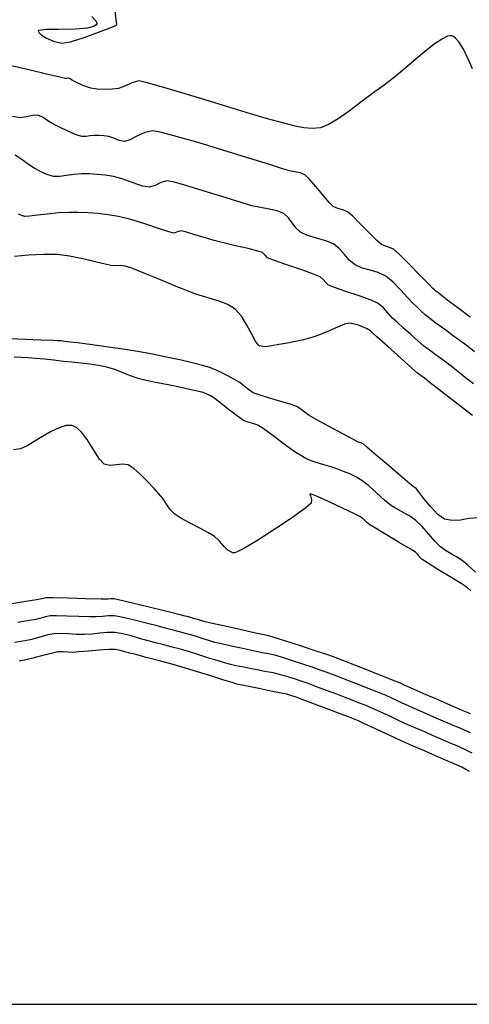
# Model space of a CAD drawing. Units: feet. Extents: x 492892 to 499784, y 6689582 to 6692681.
# Drawn here: x 494843 to 494863, y 6691900 to 6691945 of the extents above; entities that cross this region are included whole.
import ezdxf

# ---------------------------------------------------------------- set-up
doc = ezdxf.new("R2010")
doc.units = ezdxf.units.FT
doc.header["$MEASUREMENT"] = 0
for name, color, linetype in [('C-TOPO-MAJR-N', 92, 'Continuous'), ('C-TOPO-MINR-N', 11, 'Continuous'), ('C-TOPO-TEXT', 7, 'Continuous'), ('COORD', 252, 'Continuous')]:
    doc.layers.add(name, color=color, linetype=linetype)

# ---------------------------------------------------------------- blocks, each defined once
blk = doc.blocks.new('*U131')
at = {"layer": 'C-TOPO-MAJR-N', "color": 253, "linetype": 'Continuous', "lineweight": -3}
for points, elevation in [([(494846.053, 6691945.352), (494846.23, 6691945.153), (494846.276, 6691945.047), (494846.276, 6691945.005), (494846.253, 6691944.961), (494846.144, 6691944.889), (494845.851, 6691944.817), (494845.299, 6691944.769), (494844.524, 6691944.753), (494843.984, 6691944.745), (494843.707, 6691944.725), (494843.611, 6691944.7), (494843.595, 6691944.682), (494843.596, 6691944.656), (494843.628, 6691944.597), (494843.74, 6691944.495), (494843.974, 6691944.352), (494844.332, 6691944.198), (494844.672, 6691944.12), (494845.076, 6691944.19), (494845.698, 6691944.386), (494846.361, 6691944.627), (494846.89, 6691944.832), (494847.11, 6691944.92), (494847.155, 6691944.946), (494847.196, 6691944.975), (494847.171, 6691945.194), (494847.107, 6691945.762)], 55), ([(494863.544, 6691927.028), (494863.277, 6691927.23), (494862.745, 6691927.642), (494862.126, 6691928.124), (494861.598, 6691928.537), (494861.337, 6691928.74), (494861.173, 6691928.858), (494861.012, 6691928.979), (494860.755, 6691929.205), (494860.238, 6691929.666), (494859.643, 6691930.199), (494859.15, 6691930.642), (494858.94, 6691930.83), (494858.894, 6691930.878), (494858.847, 6691930.923), (494858.673, 6691931.018), (494858.302, 6691931.183), (494857.918, 6691931.27), (494857.665, 6691931.218), (494857.329, 6691931.089), (494856.947, 6691930.921), (494856.559, 6691930.753), (494856.204, 6691930.624), (494855.774, 6691930.511), (494855.336, 6691930.413), (494854.941, 6691930.337), (494854.64, 6691930.288), (494854.323, 6691930.226), (494854.016, 6691930.18), (494853.744, 6691930.23), (494853.583, 6691930.413), (494853.394, 6691930.759), (494853.175, 6691931.181), (494852.926, 6691931.593), (494852.643, 6691931.91), (494852.299, 6691932.122), (494851.899, 6691932.284), (494851.494, 6691932.407), (494851.134, 6691932.504), (494850.869, 6691932.586), (494850.628, 6691932.68), (494850.398, 6691932.772), (494850.169, 6691932.864), (494849.928, 6691932.96), (494849.579, 6691933.103), (494849.027, 6691933.331), (494848.417, 6691933.58), (494847.89, 6691933.787), (494847.591, 6691933.89), (494847.368, 6691933.912), (494847.148, 6691933.908), (494846.921, 6691933.916), (494846.659, 6691933.973), (494846.205, 6691934.086), (494845.637, 6691934.221), (494845.028, 6691934.342), (494844.454, 6691934.415), (494843.842, 6691934.422), (494843.149, 6691934.386), (494842.499, 6691934.331)], 50), ([(494863.438, 6691912.457), (494863.196, 6691912.57), (494862.963, 6691912.672), (494862.729, 6691912.77), (494862.483, 6691912.875), (494862.187, 6691913.003), (494861.762, 6691913.188), (494861.292, 6691913.392), (494860.863, 6691913.579), (494860.56, 6691913.712), (494860.307, 6691913.829), (494860.066, 6691913.943), (494859.826, 6691914.055), (494859.571, 6691914.169), (494859.262, 6691914.296), (494858.82, 6691914.473), (494858.333, 6691914.665), (494857.889, 6691914.839), (494857.575, 6691914.96), (494857.312, 6691915.062), (494857.06, 6691915.157), (494856.808, 6691915.251), (494856.543, 6691915.346), (494856.213, 6691915.458), (494855.737, 6691915.616), (494855.217, 6691915.787), (494854.757, 6691915.933), (494854.46, 6691916.022), (494854.17, 6691916.087), (494853.89, 6691916.139), (494853.598, 6691916.195), (494853.319, 6691916.254), (494852.907, 6691916.343), (494852.445, 6691916.444), (494852.015, 6691916.541), (494851.701, 6691916.617), (494851.427, 6691916.696), (494851.17, 6691916.779), (494850.912, 6691916.864), (494850.64, 6691916.947), (494850.358, 6691917.027), (494850.076, 6691917.104), (494849.788, 6691917.18), (494849.488, 6691917.257), (494849.109, 6691917.355), (494848.552, 6691917.5), (494847.944, 6691917.653), (494847.415, 6691917.778), (494847.093, 6691917.838), (494846.812, 6691917.837), (494846.541, 6691917.805), (494846.257, 6691917.783), (494845.946, 6691917.788), (494845.453, 6691917.806), (494844.905, 6691917.826), (494844.426, 6691917.839), (494844.144, 6691917.835), (494843.921, 6691917.793), (494843.71, 6691917.731), (494843.488, 6691917.673), (494843.184, 6691917.62), (494842.651, 6691917.533)], 45)]:
    blk.add_lwpolyline(points, dxfattribs=dict(at, elevation=elevation))
at = {"layer": 'C-TOPO-MINR-N', "color": 252, "linetype": 'Continuous', "lineweight": -3}
for points, elevation in [([(494863.422, 6691931.551), (494862.861, 6691931.969), (494862.362, 6691932.347), (494862.001, 6691932.624), (494861.855, 6691932.738), (494861.787, 6691932.797), (494861.721, 6691932.857), (494861.54, 6691933.044), (494861.123, 6691933.474), (494860.615, 6691933.992), (494860.162, 6691934.442), (494859.91, 6691934.671), (494859.729, 6691934.749), (494859.54, 6691934.8), (494859.358, 6691934.877), (494859.149, 6691935.064), (494858.791, 6691935.419), (494858.383, 6691935.832), (494858.018, 6691936.191), (494857.794, 6691936.387), (494857.578, 6691936.474), (494857.354, 6691936.529), (494857.142, 6691936.621), (494856.951, 6691936.812), (494856.659, 6691937.157), (494856.333, 6691937.553), (494856.038, 6691937.896), (494855.84, 6691938.084), (494855.619, 6691938.171), (494855.382, 6691938.212), (494855.135, 6691938.258), (494854.813, 6691938.357), (494854.114, 6691938.577), (494853.16, 6691938.874), (494852.075, 6691939.21), (494850.979, 6691939.541), (494849.995, 6691939.827), (494849.245, 6691940.027), (494848.851, 6691940.098), (494848.488, 6691940.017), (494848.124, 6691939.854), (494847.8, 6691939.692), (494847.555, 6691939.615), (494847.303, 6691939.659), (494847.06, 6691939.758), (494846.827, 6691939.836), (494846.602, 6691939.869), (494846.382, 6691939.886), (494846.173, 6691939.889), (494845.976, 6691939.868), (494845.789, 6691939.835), (494845.598, 6691939.836), (494845.34, 6691939.922), (494844.946, 6691940.09), (494844.542, 6691940.276), (494844.257, 6691940.416), (494844.032, 6691940.564), (494843.822, 6691940.718), (494843.59, 6691940.817), (494843.326, 6691940.807), (494843.046, 6691940.736), (494842.756, 6691940.7), (494842.416, 6691940.76)], 53), ([(494863.635, 6691929.954), (494863.385, 6691930.153), (494863.122, 6691930.346), (494862.715, 6691930.641), (494862.259, 6691930.973), (494861.847, 6691931.276), (494861.574, 6691931.485), (494861.368, 6691931.656), (494861.177, 6691931.825), (494860.989, 6691931.998), (494860.794, 6691932.182), (494860.549, 6691932.443), (494860.239, 6691932.791), (494859.897, 6691933.145), (494859.556, 6691933.422), (494859.206, 6691933.588), (494858.835, 6691933.697), (494858.471, 6691933.8), (494858.144, 6691933.949), (494857.879, 6691934.167), (494857.656, 6691934.421), (494857.432, 6691934.675), (494857.166, 6691934.892), (494856.803, 6691935.052), (494856.371, 6691935.178), (494855.953, 6691935.299), (494855.631, 6691935.443), (494855.421, 6691935.642), (494855.253, 6691935.879), (494855.083, 6691936.112), (494854.87, 6691936.3), (494854.572, 6691936.421), (494854.204, 6691936.504), (494853.801, 6691936.575), (494853.399, 6691936.663), (494852.95, 6691936.797), (494852.221, 6691937.024), (494851.361, 6691937.291), (494850.52, 6691937.545), (494849.849, 6691937.735), (494849.495, 6691937.806), (494849.221, 6691937.725), (494848.962, 6691937.585), (494848.689, 6691937.506), (494848.384, 6691937.566), (494847.955, 6691937.714), (494847.485, 6691937.882), (494847.054, 6691938.002), (494846.672, 6691938.062), (494846.298, 6691938.099), (494845.933, 6691938.118), (494845.582, 6691938.121), (494845.232, 6691938.094), (494844.887, 6691938.041), (494844.565, 6691937.998), (494844.289, 6691938.002), (494843.98, 6691938.09), (494843.693, 6691938.228), (494843.4, 6691938.386), (494843.147, 6691938.553), (494842.854, 6691938.774), (494842.531, 6691938.984)], 52), ([(494863.59, 6691928.479), (494863.279, 6691928.719), (494862.945, 6691928.985), (494862.626, 6691929.24), (494862.361, 6691929.446), (494862.087, 6691929.647), (494861.823, 6691929.834), (494861.561, 6691930.024), (494861.293, 6691930.232), (494861.028, 6691930.456), (494860.703, 6691930.742), (494860.369, 6691931.043), (494860.074, 6691931.314), (494859.867, 6691931.506), (494859.648, 6691931.742), (494859.442, 6691931.972), (494859.202, 6691932.173), (494858.875, 6691932.319), (494858.329, 6691932.518), (494857.719, 6691932.729), (494857.201, 6691932.91), (494856.93, 6691933.02), (494856.793, 6691933.141), (494856.676, 6691933.278), (494856.539, 6691933.397), (494856.235, 6691933.52), (494855.646, 6691933.728), (494854.966, 6691933.962), (494854.393, 6691934.161), (494854.12, 6691934.266), (494854.01, 6691934.393), (494853.899, 6691934.515), (494853.682, 6691934.581), (494853.227, 6691934.692), (494852.658, 6691934.826), (494852.096, 6691934.959), (494851.664, 6691935.067), (494851.211, 6691935.199), (494850.739, 6691935.347), (494850.348, 6691935.466), (494850.138, 6691935.513), (494849.981, 6691935.455), (494849.824, 6691935.396), (494849.592, 6691935.461), (494849.109, 6691935.623), (494848.487, 6691935.83), (494847.84, 6691936.03), (494847.28, 6691936.169), (494846.804, 6691936.246), (494846.336, 6691936.3), (494845.876, 6691936.334), (494845.426, 6691936.351), (494844.991, 6691936.354), (494844.523, 6691936.33), (494844.021, 6691936.279), (494843.552, 6691936.221), (494843.183, 6691936.177), (494842.981, 6691936.167), (494842.829, 6691936.211), (494842.688, 6691936.279)], 51), ([(494863.774, 6691922.328), (494863.372, 6691922.295), (494862.98, 6691922.232), (494862.605, 6691922.205), (494862.251, 6691922.276), (494861.944, 6691922.493), (494861.604, 6691922.846), (494861.288, 6691923.232), (494861.053, 6691923.544), (494860.954, 6691923.678), (494860.887, 6691923.719), (494860.82, 6691923.759), (494860.642, 6691923.909), (494860.214, 6691924.273), (494859.662, 6691924.744), (494859.11, 6691925.214), (494858.684, 6691925.576), (494858.51, 6691925.724), (494858.457, 6691925.75), (494858.403, 6691925.774), (494858.347, 6691925.791), (494858.291, 6691925.809), (494858.072, 6691925.925), (494857.553, 6691926.203), (494856.919, 6691926.545), (494856.353, 6691926.853), (494856.04, 6691927.03), (494855.849, 6691927.17), (494855.671, 6691927.313), (494855.474, 6691927.438), (494855.204, 6691927.535), (494854.739, 6691927.675), (494854.209, 6691927.83), (494853.74, 6691927.974), (494853.46, 6691928.077), (494853.247, 6691928.221), (494853.057, 6691928.385), (494852.85, 6691928.541), (494852.609, 6691928.683), (494852.265, 6691928.87), (494851.868, 6691929.064), (494851.468, 6691929.228), (494851.131, 6691929.331), (494850.659, 6691929.452), (494850.094, 6691929.583), (494849.475, 6691929.716), (494848.843, 6691929.844), (494848.238, 6691929.958), (494847.58, 6691930.066), (494846.825, 6691930.175), (494846.067, 6691930.276), (494845.401, 6691930.36), (494844.921, 6691930.418), (494844.722, 6691930.441), (494844.611, 6691930.453), (494844.499, 6691930.464), (494844.262, 6691930.473), (494843.706, 6691930.495), (494842.986, 6691930.522), (494842.258, 6691930.549)], 49), ([(494863.681, 6691919.831), (494863.323, 6691920.156), (494863.056, 6691920.38), (494862.806, 6691920.545), (494862.554, 6691920.685), (494862.304, 6691920.828), (494862.061, 6691921.001), (494861.801, 6691921.261), (494861.514, 6691921.598), (494861.219, 6691921.939), (494860.938, 6691922.214), (494860.665, 6691922.404), (494860.385, 6691922.559), (494860.101, 6691922.709), (494859.817, 6691922.888), (494859.498, 6691923.149), (494859.134, 6691923.479), (494858.771, 6691923.804), (494858.453, 6691924.048), (494858.175, 6691924.211), (494857.896, 6691924.346), (494857.611, 6691924.467), (494857.312, 6691924.583), (494856.99, 6691924.692), (494856.662, 6691924.785), (494856.363, 6691924.868), (494856.126, 6691924.949), (494855.882, 6691925.063), (494855.655, 6691925.188), (494855.425, 6691925.33), (494855.172, 6691925.508), (494854.767, 6691925.808), (494854.314, 6691926.145), (494853.916, 6691926.434), (494853.674, 6691926.593), (494853.455, 6691926.671), (494853.235, 6691926.722), (494853.018, 6691926.801), (494852.739, 6691926.995), (494852.321, 6691927.321), (494851.912, 6691927.645), (494851.66, 6691927.835), (494851.499, 6691927.93), (494851.338, 6691928.011), (494851.165, 6691928.08), (494850.965, 6691928.136), (494850.673, 6691928.201), (494850.338, 6691928.272), (494850.01, 6691928.341), (494849.706, 6691928.404), (494849.319, 6691928.481), (494848.897, 6691928.566), (494848.487, 6691928.656), (494848.137, 6691928.745), (494847.777, 6691928.869), (494847.44, 6691929.008), (494847.103, 6691929.143), (494846.741, 6691929.255), (494846.355, 6691929.332), (494845.959, 6691929.386), (494845.552, 6691929.428), (494845.13, 6691929.473), (494844.747, 6691929.517), (494844.314, 6691929.565), (494843.872, 6691929.61), (494843.465, 6691929.649), (494843.135, 6691929.676), (494842.802, 6691929.696), (494842.484, 6691929.709)], 48), ([(494863.458, 6691918.989), (494863.285, 6691919.137), (494863.009, 6691919.316), (494862.514, 6691919.621), (494861.95, 6691919.966), (494861.471, 6691920.261), (494861.228, 6691920.42), (494861.122, 6691920.528), (494861.029, 6691920.643), (494860.922, 6691920.751), (494860.671, 6691920.91), (494860.173, 6691921.207), (494859.59, 6691921.551), (494859.083, 6691921.851), (494858.815, 6691922.017), (494858.672, 6691922.136), (494858.542, 6691922.259), (494858.396, 6691922.373), (494858.11, 6691922.518), (494857.567, 6691922.774), (494856.951, 6691923.06), (494856.441, 6691923.293), (494856.221, 6691923.392), (494856.139, 6691923.423), (494856.069, 6691923.44), (494856.093, 6691923.348), (494856.139, 6691923.165), (494856.134, 6691922.999), (494855.875, 6691922.787), (494855.262, 6691922.351), (494854.462, 6691921.809), (494853.637, 6691921.279), (494853.072, 6691920.942), (494852.757, 6691920.781), (494852.62, 6691920.731), (494852.577, 6691920.726), (494852.527, 6691920.732), (494852.432, 6691920.765), (494852.297, 6691920.854), (494852.126, 6691921.024), (494851.91, 6691921.269), (494851.671, 6691921.485), (494851.38, 6691921.656), (494850.975, 6691921.868), (494850.534, 6691922.096), (494850.136, 6691922.315), (494849.861, 6691922.501), (494849.655, 6691922.718), (494849.486, 6691922.954), (494849.322, 6691923.198), (494849.133, 6691923.438), (494848.912, 6691923.681), (494848.615, 6691923.997), (494848.289, 6691924.324), (494847.979, 6691924.599), (494847.729, 6691924.761), (494847.457, 6691924.803), (494847.166, 6691924.771), (494846.879, 6691924.741), (494846.617, 6691924.793), (494846.4, 6691925.024), (494846.139, 6691925.443), (494845.839, 6691925.924), (494845.574, 6691926.268), (494845.36, 6691926.461), (494845.212, 6691926.542), (494845.136, 6691926.566), (494845.057, 6691926.578), (494844.88, 6691926.567), (494844.582, 6691926.483), (494844.147, 6691926.277), (494843.598, 6691925.952), (494843.115, 6691925.656), (494842.773, 6691925.501), (494842.457, 6691925.451)], 47), ([(494863.522, 6691911.526), (494863.244, 6691911.668), (494862.898, 6691911.829), (494862.484, 6691912.009), (494862.065, 6691912.187), (494861.704, 6691912.342), (494861.404, 6691912.472), (494861.118, 6691912.595), (494860.833, 6691912.719), (494860.534, 6691912.851), (494860.168, 6691913.02), (494859.733, 6691913.224), (494859.294, 6691913.429), (494858.917, 6691913.597), (494858.605, 6691913.728), (494858.305, 6691913.847), (494858.004, 6691913.964), (494857.687, 6691914.085), (494857.299, 6691914.234), (494856.838, 6691914.408), (494856.377, 6691914.579), (494855.987, 6691914.72), (494855.668, 6691914.832), (494855.363, 6691914.937), (494855.056, 6691915.035), (494854.731, 6691915.127), (494854.375, 6691915.21), (494854.001, 6691915.283), (494853.639, 6691915.349), (494853.315, 6691915.413), (494853.03, 6691915.472), (494852.758, 6691915.528), (494852.487, 6691915.589), (494852.205, 6691915.659), (494851.859, 6691915.761), (494851.433, 6691915.898), (494850.966, 6691916.048), (494850.497, 6691916.191), (494850.121, 6691916.298), (494849.736, 6691916.403), (494849.353, 6691916.505), (494848.984, 6691916.602), (494848.641, 6691916.69), (494848.24, 6691916.801), (494847.852, 6691916.913), (494847.475, 6691917.006), (494847.107, 6691917.063), (494846.754, 6691917.067), (494846.415, 6691917.036), (494846.075, 6691916.994), (494845.718, 6691916.97), (494845.346, 6691916.977), (494844.98, 6691917), (494844.632, 6691917.016), (494844.317, 6691917.005), (494844.035, 6691916.956), (494843.77, 6691916.884), (494843.506, 6691916.805), (494843.226, 6691916.734), (494842.89, 6691916.674), (494842.494, 6691916.613)], 44), ([(494863.537, 6691942.944), (494863.36, 6691943.359), (494863.126, 6691943.841), (494862.912, 6691944.183), (494862.743, 6691944.368), (494862.627, 6691944.441), (494862.57, 6691944.459), (494862.518, 6691944.462), (494862.394, 6691944.438), (494862.162, 6691944.329), (494861.781, 6691944.075), (494861.226, 6691943.635), (494860.626, 6691943.127), (494860.027, 6691942.625), (494859.476, 6691942.203), (494858.949, 6691941.819), (494858.408, 6691941.408), (494857.875, 6691941.008), (494857.374, 6691940.655), (494856.927, 6691940.387), (494856.558, 6691940.24), (494856.172, 6691940.199), (494855.784, 6691940.233), (494855.392, 6691940.317), (494854.993, 6691940.423), (494854.584, 6691940.524), (494854.126, 6691940.647), (494853.343, 6691940.88), (494852.351, 6691941.183), (494851.261, 6691941.518), (494850.189, 6691941.845), (494849.247, 6691942.125), (494848.548, 6691942.32), (494848.207, 6691942.391), (494847.896, 6691942.31), (494847.6, 6691942.16), (494847.284, 6691942.047), (494846.989, 6691942.013), (494846.647, 6691942.003), (494846.305, 6691942.017), (494846.014, 6691942.056), (494845.636, 6691942.186), (494845.281, 6691942.356), (494845.114, 6691942.445), (494845.053, 6691942.484), (494844.992, 6691942.519), (494844.918, 6691942.509), (494844.84, 6691942.497), (494844.586, 6691942.556), (494843.967, 6691942.703), (494843.159, 6691942.895), (494842.341, 6691943.09)], 54), ([(494863.405, 6691910.685), (494863.229, 6691910.784), (494863.05, 6691910.879), (494862.794, 6691910.994), (494862.289, 6691911.215), (494861.699, 6691911.472), (494861.189, 6691911.694), (494860.924, 6691911.809), (494860.783, 6691911.87), (494860.649, 6691911.928), (494860.509, 6691911.99), (494860.235, 6691912.116), (494859.702, 6691912.363), (494859.082, 6691912.65), (494858.546, 6691912.898), (494858.264, 6691913.026), (494858.108, 6691913.091), (494857.957, 6691913.15), (494857.799, 6691913.21), (494857.504, 6691913.322), (494856.937, 6691913.534), (494856.282, 6691913.779), (494855.719, 6691913.988), (494855.431, 6691914.094), (494855.287, 6691914.145), (494855.149, 6691914.191), (494855.003, 6691914.233), (494854.749, 6691914.288), (494854.275, 6691914.383), (494853.73, 6691914.491), (494853.266, 6691914.583), (494853.032, 6691914.63), (494852.87, 6691914.664), (494852.709, 6691914.702), (494852.502, 6691914.766), (494852.074, 6691914.902), (494851.514, 6691915.08), (494850.91, 6691915.268), (494850.353, 6691915.435), (494849.787, 6691915.594), (494849.157, 6691915.765), (494848.555, 6691915.925), (494848.07, 6691916.052), (494847.794, 6691916.123), (494847.567, 6691916.188), (494847.35, 6691916.249), (494847.12, 6691916.287), (494846.849, 6691916.282), (494846.402, 6691916.251), (494845.898, 6691916.211), (494845.451, 6691916.174), (494845.178, 6691916.157), (494844.944, 6691916.165), (494844.721, 6691916.18), (494844.489, 6691916.174), (494844.186, 6691916.112), (494843.736, 6691915.996), (494843.281, 6691915.874), (494842.964, 6691915.796), (494842.709, 6691915.751)], 43), ([(494863.448, 6691913.329), (494863.263, 6691913.407), (494863.028, 6691913.51), (494862.539, 6691913.722), (494861.924, 6691913.99), (494861.308, 6691914.258), (494860.819, 6691914.471), (494860.585, 6691914.574), (494860.405, 6691914.658), (494860.225, 6691914.74), (494859.984, 6691914.837), (494859.48, 6691915.038), (494858.844, 6691915.29), (494858.208, 6691915.542), (494857.703, 6691915.741), (494857.463, 6691915.835), (494857.281, 6691915.905), (494857.099, 6691915.971), (494856.845, 6691916.055), (494856.309, 6691916.231), (494855.633, 6691916.451), (494854.96, 6691916.669), (494854.431, 6691916.84), (494854.189, 6691916.916), (494854.035, 6691916.949), (494853.88, 6691916.978), (494853.576, 6691917.045), (494852.934, 6691917.186), (494852.175, 6691917.354), (494851.522, 6691917.5), (494851.196, 6691917.575), (494851.056, 6691917.616), (494850.923, 6691917.66), (494850.784, 6691917.703), (494850.637, 6691917.745), (494850.49, 6691917.784), (494850.335, 6691917.824), (494850.044, 6691917.896), (494849.439, 6691918.045), (494848.679, 6691918.232), (494847.925, 6691918.415), (494847.338, 6691918.556), (494847.079, 6691918.614), (494846.938, 6691918.608), (494846.797, 6691918.595), (494846.476, 6691918.603), (494845.781, 6691918.621), (494844.965, 6691918.643), (494844.278, 6691918.661), (494843.972, 6691918.666), (494843.861, 6691918.641), (494843.751, 6691918.611), (494843.505, 6691918.57), (494842.933, 6691918.476), (494842.197, 6691918.356)], 46)]:
    blk.add_lwpolyline(points, dxfattribs=dict(at, elevation=elevation))

msp = doc.modelspace()

# ---------------------------------------------------------------- linework, layer by layer
at = {"layer": 'COORD'}
msp.add_line((494395.872, 6691900), (495441.763, 6691900), dxfattribs=at)

# ---------------------------------------------------------------- block references
at = {"layer": 'C-TOPO-TEXT', "color": 1, "linetype": 'Continuous', "lineweight": -3}
msp.add_blockref('*U131', (0, 0), dxfattribs=at)

doc.saveas('drawing.dxf')
